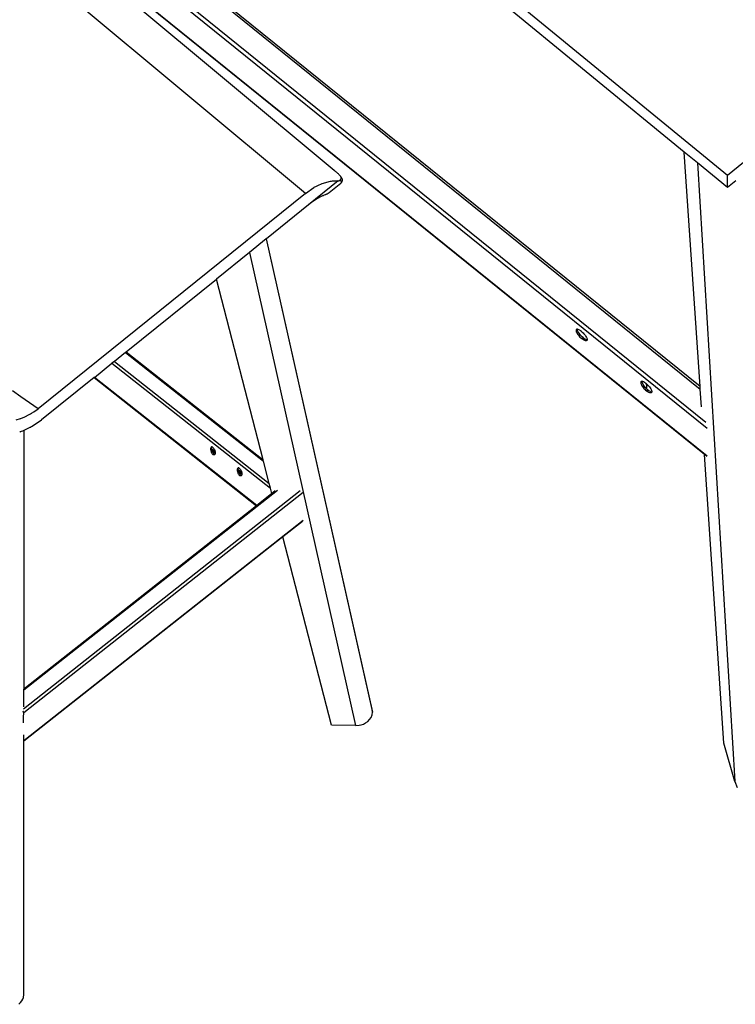
# Model space of a CAD drawing. Units: millimetres. Extents: x 3804 to 9622, y 2834 to 10111.
# Drawn here: x 4908 to 5522, y 7827 to 8671 of the extents above; entities that cross this region are included whole.
import ezdxf

# ---------------------------------------------------------------- set-up
doc = ezdxf.new("R2010")
doc.units = ezdxf.units.MM

msp = doc.modelspace()

# ---------------------------------------------------------------- linework, layer by layer
for p, q in [((5515.62, 8537.81), (4737.8, 9174.96)), ((6081.3, 9001.19), (5515.62, 8537.81)), ((5478.48, 8557.9), (5082.71, 8882.1)), ((4935.62, 8774.56), (5498.03, 8320.99)), ((4940.57, 8774.96), (5496.91, 8326.3)), ((4963.3, 8781.1), (5492.15, 8354.6)), ((5492.01, 8356.72), (4963.92, 8782.6)), ((5498.03, 8296.96), (4935.62, 8750.53)), ((5153.32, 8522.45), (4882, 8748.51)), ((5495.93, 8298.39), (4946.75, 8741.28)), ((4944.79, 8736.57), (5177.92, 8542.3)), ((5492.01, 8356.72), (5478.48, 8557.9)), ((5489.76, 8548.66), (5478.48, 8557.9)), ((5489.76, 8548.66), (5521.83, 8018)), ((5515.62, 8527.48), (5489.76, 8548.66)), ((5178.09, 8542.17), (5177.92, 8542.3)), ((5178.09, 8542.17), (5178.26, 8542.03)), ((5178.41, 8541.91), (5178.26, 8542.03)), ((5178.95, 8541.46), (5178.41, 8541.91)), ((5179.46, 8541.03), (5178.95, 8541.46)), ((5179.95, 8540.61), (5179.46, 8541.03)), ((5180.42, 8540.21), (5179.95, 8540.61)), ((5180.86, 8539.82), (5180.42, 8540.21)), ((5181.28, 8539.45), (5180.86, 8539.82)), ((5181.67, 8539.09), (5181.28, 8539.45)), ((5182.04, 8538.74), (5181.67, 8539.09)), ((5182.38, 8538.41), (5182.04, 8538.74)), ((5182.69, 8538.09), (5182.38, 8538.41)), ((5182.97, 8537.78), (5182.69, 8538.09)), ((5181.56, 8533.15), (5156.12, 8512.66)), ((5164.03, 8529.32), (5167.63, 8530.88)), ((5167.63, 8530.88), (5174.75, 8532.82)), ((5173.84, 8523.15), (5183.73, 8531.11)), ((5174.75, 8532.82), (5175.19, 8532.88)), ((5175.19, 8532.88), (5175.62, 8532.95)), ((5175.62, 8532.95), (5176.49, 8533.05)), ((5176.49, 8533.05), (5178.2, 8533.18)), ((5178.2, 8533.18), (5181.56, 8533.15)), ((5181.56, 8533.15), (5181.64, 8533.16)), ((5181.64, 8533.16), (5181.73, 8533.17)), ((5181.73, 8533.17), (5181.81, 8533.18)), ((5181.81, 8533.18), (5181.89, 8533.19)), ((5181.89, 8533.19), (5181.97, 8533.2)), ((5181.97, 8533.2), (5182.3, 8533.38)), ((5182.49, 8533.23), (5181.97, 8533.2)), ((5182.3, 8533.38), (5182.6, 8533.57)), ((5182.99, 8533.23), (5182.49, 8533.23)), ((5182.6, 8533.57), (5182.88, 8533.76)), ((5182.88, 8533.76), (5183.13, 8533.95)), ((5183.23, 8537.49), (5182.97, 8537.78)), ((5183.44, 8533.17), (5182.99, 8533.23)), ((5183.13, 8533.95), (5183.15, 8533.97)), ((5183.15, 8533.97), (5183.35, 8534.13)), ((5183.15, 8533.97), (5183.29, 8533.81)), ((5183.45, 8537.21), (5183.23, 8537.49)), ((5183.29, 8533.81), (5183.46, 8533.59)), ((5183.35, 8534.13), (5183.55, 8534.32)), ((5183.82, 8533.05), (5183.44, 8533.17)), ((5183.64, 8536.94), (5183.45, 8537.21)), ((5183.46, 8533.59), (5183.62, 8533.38)), ((5183.55, 8534.32), (5183.72, 8534.51)), ((5183.62, 8533.38), (5183.75, 8533.17)), ((5183.8, 8536.68), (5183.64, 8536.94)), ((5183.72, 8534.51), (5183.86, 8534.7)), ((5183.73, 8531.11), (5183.9, 8531.26)), ((5183.75, 8533.17), (5183.82, 8533.05)), ((5183.93, 8536.43), (5183.8, 8536.68)), ((5183.8, 8536.68), (5184.19, 8536.18)), ((5183.86, 8533.04), (5183.82, 8533.05)), ((5183.86, 8534.7), (5183.98, 8534.9)), ((5184.2, 8532.82), (5183.86, 8533.04)), ((5183.9, 8531.26), (5184.07, 8531.44)), ((5184.03, 8536.19), (5183.93, 8536.43)), ((5183.98, 8534.9), (5184.06, 8535.1)), ((5184.1, 8535.95), (5184.03, 8536.19)), ((5184.06, 8535.1), (5184.12, 8535.3)), ((5184.07, 8531.44), (5184.22, 8531.64)), ((5184.13, 8535.73), (5184.1, 8535.95)), ((5184.12, 8535.3), (5184.14, 8535.51)), ((5184.14, 8535.51), (5184.13, 8535.73)), ((5184.45, 8535.82), (5184.19, 8536.18)), ((5184.42, 8532.46), (5184.2, 8532.82)), ((5184.22, 8531.64), (5184.34, 8531.84)), ((5184.34, 8531.84), (5184.39, 8532.02)), ((5184.39, 8532.02), (5184.43, 8532.19)), ((5184.5, 8532.17), (5184.39, 8532.02)), ((5184.43, 8532.19), (5184.42, 8532.46)), ((5184.65, 8535.48), (5184.45, 8535.82)), ((5184.68, 8532.42), (5184.5, 8532.17)), ((5184.79, 8535.16), (5184.65, 8535.48)), ((5184.68, 8532.42), (5184.81, 8532.67)), ((5184.88, 8534.85), (5184.79, 8535.16)), ((5184.81, 8532.67), (5184.88, 8532.93)), ((5184.9, 8534.56), (5184.88, 8534.85)), ((5184.88, 8532.93), (5184.89, 8533.21)), ((5184.9, 8534.56), (5184.89, 8533.21)), ((5515.62, 8527.48), (5515.62, 8537.81)), ((5522.74, 8533.32), (5515.62, 8527.48)), ((5153.32, 8522.45), (4923.86, 8337.66)), ((5153.32, 8522.45), (5160.43, 8527.4)), ((5160.43, 8527.4), (5160.88, 8527.66)), ((5160.88, 8527.66), (5161.33, 8527.91)), ((5161.33, 8527.91), (5162.23, 8528.41)), ((5162.23, 8528.41), (5164.03, 8529.32)), ((5170.26, 8521.26), (5169.31, 8520.85)), ((5170.26, 8521.26), (5170.57, 8521.4)), ((5170.57, 8521.4), (5170.89, 8521.54)), ((5170.89, 8521.54), (5171.21, 8521.68)), ((5171.21, 8521.68), (5171.52, 8521.82)), ((5171.52, 8521.82), (5171.84, 8521.97)), ((5171.84, 8521.97), (5172.16, 8522.13)), ((5172.16, 8522.13), (5172.49, 8522.3)), ((5172.49, 8522.3), (5172.82, 8522.47)), ((5172.82, 8522.47), (5173.15, 8522.67)), ((5173.15, 8522.67), (5173.5, 8522.89)), ((5173.5, 8522.89), (5173.84, 8523.15)), ((5156.12, 8512.66), (5119.91, 8483.5)), ((5158.71, 8514.65), (5156.12, 8512.66)), ((5161.28, 8516.46), (5158.71, 8514.65)), ((5163.81, 8518.05), (5161.28, 8516.46)), ((5166.28, 8519.43), (5163.81, 8518.05)), ((5168.68, 8520.58), (5166.28, 8519.43)), ((5168.68, 8520.58), (5169, 8520.72)), ((5169, 8520.72), (5169.31, 8520.85)), ((5119.7, 8483.32), (5105.24, 8471.68)), ((5119.91, 8483.5), (5119.7, 8483.32)), ((5119.7, 8483.32), (5210.9, 8077.34)), ((5210.64, 8079.61), (5119.91, 8483.5)), ((5105.24, 8471.68), (5077.07, 8448.99)), ((5105.24, 8471.68), (5196.37, 8066)), ((4999.56, 8386.58), (5077.07, 8448.99)), ((5117.03, 8293.97), (5077.07, 8448.99)), ((5385.6, 8405.25), (5385.56, 8404.81)), ((5385.56, 8404.81), (5385.64, 8404.27)), ((5385.76, 8405.58), (5385.6, 8405.25)), ((5385.64, 8404.27), (5385.83, 8403.66)), ((5386.03, 8405.8), (5385.76, 8405.58)), ((5385.83, 8403.66), (5386.14, 8402.98)), ((5386.4, 8405.89), (5386.03, 8405.8)), ((5386.14, 8402.98), (5386.55, 8402.25)), ((5386.7, 8405.88), (5386.4, 8405.89)), ((5386.69, 8405.73), (5386.7, 8405.88)), ((5386.77, 8405.2), (5386.69, 8405.73)), ((5386.88, 8405.87), (5386.7, 8405.88)), ((5386.96, 8404.59), (5386.77, 8405.2)), ((5387.43, 8405.73), (5386.88, 8405.87)), ((5387.27, 8403.9), (5386.96, 8404.59)), ((5387.68, 8403.17), (5387.27, 8403.9)), ((5388.06, 8405.47), (5387.43, 8405.73)), ((5388.18, 8402.41), (5387.68, 8403.17)), ((5388.75, 8405.09), (5388.06, 8405.47)), ((5389.47, 8404.62), (5388.75, 8405.09)), ((5390.22, 8404.06), (5389.47, 8404.62)), ((5390.22, 8404.06), (5390.97, 8403.41)), ((5390.97, 8403.41), (5391.7, 8402.71)), ((5386.55, 8402.25), (5387.05, 8401.49)), ((5387.05, 8401.49), (5387.63, 8400.71)), ((5387.63, 8400.71), (5388.28, 8399.94)), ((5388.76, 8401.63), (5388.18, 8402.41)), ((5388.28, 8399.94), (5388.98, 8399.19)), ((5389.41, 8400.86), (5388.76, 8401.63)), ((5388.98, 8399.19), (5389.71, 8398.49)), ((5390.11, 8400.12), (5389.41, 8400.86)), ((5389.71, 8398.49), (5390.46, 8397.85)), ((5390.84, 8399.42), (5390.11, 8400.12)), ((5390.46, 8397.85), (5391.59, 8398.78)), ((5391.21, 8397.29), (5390.46, 8397.85)), ((5391.59, 8398.78), (5390.84, 8399.42)), ((5391.93, 8396.81), (5391.21, 8397.29)), ((5391.59, 8398.78), (5392.34, 8398.21)), ((5391.7, 8402.71), (5392.4, 8401.97)), ((5392.62, 8396.44), (5391.93, 8396.81)), ((5392.34, 8398.21), (5393.06, 8397.74)), ((5392.4, 8401.97), (5393.05, 8401.2)), ((5393.25, 8396.18), (5392.62, 8396.44)), ((5393.05, 8401.2), (5393.63, 8400.42)), ((5393.06, 8397.74), (5393.75, 8397.37)), ((5393.81, 8396.04), (5393.25, 8396.18)), ((5393.63, 8400.42), (5394.13, 8399.66)), ((5393.75, 8397.37), (5394.38, 8397.1)), ((5394.28, 8396.01), (5393.81, 8396.04)), ((5394.13, 8399.66), (5394.54, 8398.93)), ((5394.65, 8396.11), (5394.28, 8396.01)), ((5394.38, 8397.1), (5394.93, 8396.96)), ((5394.54, 8398.93), (5394.85, 8398.25)), ((5394.92, 8396.33), (5394.65, 8396.11)), ((5394.85, 8398.25), (5395.04, 8397.63)), ((5395.08, 8396.66), (5394.92, 8396.33)), ((5394.93, 8396.96), (5395.11, 8396.95)), ((5395.04, 8397.63), (5395.12, 8397.1)), ((5395.11, 8396.95), (5395.08, 8396.66)), ((5395.12, 8397.1), (5395.11, 8396.95)), ((4998.94, 8386.07), (4989.37, 8378.37)), ((4999.56, 8386.58), (4998.94, 8386.07)), ((4998.94, 8386.07), (5117.35, 8292.73)), ((4999.56, 8386.58), (5117.03, 8293.97)), ((4989.37, 8378.37), (4987.34, 8376.73)), ((4989.37, 8378.37), (5122.28, 8273.6)), ((4972.26, 8364.59), (4987.34, 8376.73)), ((4987.34, 8376.73), (5123.33, 8269.53)), ((4972, 8364.38), (4926.92, 8328.07)), ((4972.26, 8364.59), (4972, 8364.38)), ((4972, 8364.38), (5111.32, 8254.55)), ((5111.59, 8254.76), (4972.26, 8364.59)), ((5441.3, 8360.79), (5441.14, 8360.45)), ((5441.57, 8361.01), (5441.3, 8360.79)), ((5441.94, 8361.1), (5441.57, 8361.01)), ((5442.24, 8361.09), (5441.94, 8361.1)), ((5442.23, 8360.94), (5442.24, 8361.09)), ((5442.31, 8360.41), (5442.23, 8360.94)), ((5442.41, 8361.08), (5442.24, 8361.09)), ((5442.97, 8360.94), (5442.41, 8361.08)), ((5443.6, 8360.68), (5442.97, 8360.94)), ((5444.29, 8360.3), (5443.6, 8360.68)), ((4909.18, 8347.99), (4901.88, 8353.2)), ((5441.14, 8360.45), (5441.1, 8360.02)), ((5441.1, 8360.02), (5441.18, 8359.48)), ((5441.18, 8359.48), (5441.37, 8358.87)), ((5441.37, 8358.87), (5441.68, 8358.19)), ((5441.68, 8358.19), (5442.09, 8357.46)), ((5442.09, 8357.46), (5442.59, 8356.69)), ((5442.5, 8359.79), (5442.31, 8360.41)), ((5442.81, 8359.11), (5442.5, 8359.79)), ((5442.59, 8356.69), (5443.17, 8355.92)), ((5443.21, 8358.38), (5442.81, 8359.11)), ((5443.17, 8355.92), (5443.82, 8355.15)), ((5443.72, 8357.62), (5443.21, 8358.38)), ((5444.3, 8356.84), (5443.72, 8357.62)), ((5443.82, 8355.15), (5444.52, 8354.4)), ((5445.01, 8359.83), (5444.29, 8360.3)), ((5444.95, 8356.07), (5444.3, 8356.84)), ((5444.52, 8354.4), (5445.25, 8353.7)), ((5445.65, 8355.33), (5444.95, 8356.07)), ((5445.1, 8359.77), (5445.01, 8359.83)), ((5445.1, 8359.77), (5445.6, 8359.14)), ((5445.76, 8359.27), (5445.1, 8359.77)), ((5445.25, 8353.7), (5446, 8353.06)), ((5445.6, 8359.14), (5446.04, 8358.37)), ((5445.84, 8355.15), (5445.65, 8355.33)), ((5445.76, 8359.27), (5446.09, 8358.98)), ((5445.84, 8355.15), (5445.92, 8355.26)), ((5446.38, 8354.63), (5445.84, 8355.15)), ((5445.92, 8355.26), (5446.25, 8356)), ((5446, 8353.06), (5447.13, 8353.99)), ((5446.75, 8352.5), (5446, 8353.06)), ((5446.04, 8358.37), (5446.33, 8357.57)), ((5446.3, 8358.4), (5446.09, 8358.98)), ((5446.09, 8358.98), (5446.51, 8358.62)), ((5446.25, 8356), (5446.42, 8356.78)), ((5446.44, 8357.58), (5446.3, 8358.4)), ((5446.33, 8357.57), (5446.43, 8357.02)), ((5447.13, 8353.99), (5446.38, 8354.63)), ((5446.42, 8356.78), (5446.43, 8357.02)), ((5446.43, 8357.02), (5446.44, 8357.58)), ((5446.51, 8358.62), (5447.24, 8357.92)), ((5447.47, 8352.02), (5446.75, 8352.5)), ((5447.13, 8353.99), (5447.88, 8353.42)), ((5447.24, 8357.92), (5447.94, 8357.18)), ((5447.88, 8353.42), (5448.6, 8352.95)), ((5447.94, 8357.18), (5448.59, 8356.41)), ((5448.59, 8356.41), (5449.17, 8355.63)), ((5448.6, 8352.95), (5449.29, 8352.57)), ((5449.17, 8355.63), (5449.67, 8354.87)), ((5449.29, 8352.57), (5449.92, 8352.31)), ((5449.67, 8354.87), (5450.08, 8354.14)), ((5449.92, 8352.31), (5450.47, 8352.17)), ((5450.08, 8354.14), (5450.39, 8353.46)), ((5450.39, 8353.46), (5450.58, 8352.84)), ((5450.58, 8352.84), (5450.66, 8352.31)), ((5450.66, 8352.31), (5450.65, 8352.16)), ((5492.15, 8354.6), (5492.01, 8356.72)), ((5493.17, 8339.46), (5492.15, 8354.6)), ((4916.51, 8342.81), (4909.18, 8347.99)), ((5448.16, 8351.65), (5447.47, 8352.02)), ((5448.79, 8351.39), (5448.16, 8351.65)), ((5449.35, 8351.24), (5448.79, 8351.39)), ((5449.82, 8351.22), (5449.35, 8351.24)), ((5450.19, 8351.32), (5449.82, 8351.22)), ((5450.46, 8351.54), (5450.19, 8351.32)), ((5450.62, 8351.87), (5450.46, 8351.54)), ((5450.47, 8352.17), (5450.65, 8352.16)), ((5450.65, 8352.16), (5450.62, 8351.87)), ((4923.86, 8337.66), (4916.51, 8342.81)), ((4920.14, 8335.01), (4923.86, 8337.66)), ((4905.06, 8328.22), (4908.78, 8329.32)), ((4908.78, 8329.32), (4909.01, 8329.4)), ((4909.01, 8329.4), (4909.25, 8329.48)), ((4909.25, 8329.48), (4909.73, 8329.66)), ((4909.73, 8329.66), (4910.67, 8330.02)), ((4910.67, 8330.02), (4912.57, 8330.83)), ((4912.57, 8330.83), (4916.36, 8332.72)), ((4916.36, 8332.72), (4916.84, 8332.99)), ((4916.84, 8332.99), (4917.31, 8333.26)), ((4917.31, 8333.26), (4918.26, 8333.82)), ((4918.26, 8333.82), (4920.14, 8335.01)), ((4926.8, 8327.97), (4922.29, 8324.76)), ((4926.8, 8327.97), (4926.92, 8328.07)), ((4926.82, 8327.99), (4926.85, 8328.01)), ((4926.85, 8328.01), (4926.87, 8328.03)), ((4926.87, 8328.03), (4926.9, 8328.05)), ((4910.57, 8318.61), (4909.35, 8318.15)), ((4911.7, 8319.08), (4910.57, 8318.61)), ((4912.96, 8319.61), (4911.7, 8319.08)), ((4911.7, 8319.08), (4911.7, 8097.33)), ((4917.52, 8321.88), (4912.96, 8319.61)), ((4917.52, 8321.88), (4917.68, 8321.96)), ((4917.83, 8322.05), (4917.68, 8321.96)), ((4918.13, 8322.22), (4917.83, 8322.05)), ((4918.74, 8322.56), (4918.13, 8322.22)), ((4919.94, 8323.27), (4918.74, 8322.56)), ((4922.29, 8324.76), (4919.94, 8323.27)), ((4908.27, 8317.76), (4908.15, 8317.72)), ((4908.43, 8317.82), (4908.27, 8317.76)), ((4908.74, 8317.93), (4908.43, 8317.82)), ((4909.35, 8318.15), (4908.74, 8317.93)), ((5072, 8303.57), (5071.98, 8303.12)), ((5071.98, 8303.12), (5072.02, 8302.62)), ((5072.04, 8303.84), (5072, 8303.57)), ((5072.02, 8302.62), (5072.1, 8302.1)), ((5072.06, 8303.98), (5072.04, 8303.84)), ((5072.19, 8303.73), (5072.04, 8303.84)), ((5072.18, 8304.33), (5072.06, 8303.98)), ((5072.1, 8302.1), (5072.22, 8301.57)), ((5072.33, 8304.61), (5072.18, 8304.33)), ((5072.22, 8301.57), (5072.39, 8301.03)), ((5072.52, 8304.81), (5072.33, 8304.61)), ((5072.74, 8301.99), (5072.35, 8302.31)), ((5072.75, 8304.94), (5072.52, 8304.81)), ((5072.69, 8303.7), (5072.71, 8304.16)), ((5072.72, 8303.31), (5072.69, 8303.7)), ((5072.71, 8304.16), (5072.78, 8304.56)), ((5075.83, 8300.86), (5072.72, 8303.31)), ((5072.73, 8303.2), (5072.72, 8303.31)), ((5072.81, 8302.68), (5072.73, 8303.2)), ((5072.92, 8304.97), (5072.75, 8304.94)), ((5072.78, 8304.56), (5072.89, 8304.91)), ((5072.93, 8302.15), (5072.81, 8302.68)), ((5072.89, 8304.91), (5072.92, 8304.97)), ((5073.01, 8304.98), (5072.92, 8304.97)), ((5073.06, 8301.75), (5072.93, 8302.15)), ((5073.29, 8304.94), (5073.01, 8304.98)), ((5075.89, 8299.51), (5073.06, 8301.75)), ((5073.1, 8301.61), (5073.06, 8301.75)), ((5073.31, 8301.09), (5073.1, 8301.61)), ((5073.59, 8304.81), (5073.29, 8304.94)), ((5073.9, 8304.61), (5073.59, 8304.81)), ((5073.9, 8304.61), (5074.21, 8304.33)), ((5074.21, 8304.33), (5074.51, 8303.98)), ((5074.51, 8303.98), (5074.8, 8303.57)), ((5074.8, 8303.57), (5075.07, 8303.12)), ((5075.07, 8303.12), (5075.31, 8302.62)), ((5075.31, 8302.62), (5075.51, 8302.1)), ((5075.51, 8302.1), (5075.68, 8301.57)), ((5075.68, 8301.57), (5075.81, 8301.03)), ((5072.39, 8301.03), (5072.59, 8300.51)), ((5072.59, 8300.51), (5072.83, 8300.01)), ((5072.83, 8300.01), (5073.1, 8299.56)), ((5073.1, 8299.56), (5073.39, 8299.15)), ((5073.55, 8300.6), (5073.31, 8301.09)), ((5073.39, 8299.15), (5073.69, 8298.8)), ((5073.81, 8300.14), (5073.55, 8300.6)), ((5073.69, 8298.8), (5074, 8298.52)), ((5074.1, 8299.73), (5073.81, 8300.14)), ((5074, 8298.52), (5074.71, 8299.1)), ((5074.31, 8298.32), (5074, 8298.52)), ((5074.4, 8299.38), (5074.1, 8299.73)), ((5074.61, 8298.19), (5074.31, 8298.32)), ((5074.71, 8299.1), (5074.4, 8299.38)), ((5074.89, 8298.15), (5074.61, 8298.19)), ((5074.71, 8299.1), (5075.02, 8298.9)), ((5075.15, 8298.19), (5074.89, 8298.15)), ((5075.02, 8298.9), (5075.32, 8298.77)), ((5075.38, 8298.32), (5075.15, 8298.19)), ((5075.32, 8298.77), (5075.6, 8298.73)), ((5075.57, 8298.52), (5075.38, 8298.32)), ((5075.7, 8298.75), (5075.57, 8298.52)), ((5075.6, 8298.73), (5075.7, 8298.75)), ((5075.73, 8298.8), (5075.7, 8298.75)), ((5075.84, 8299.15), (5075.73, 8298.8)), ((5075.81, 8301.03), (5075.83, 8300.86)), ((5075.83, 8300.86), (5075.89, 8300.51)), ((5075.89, 8299.51), (5075.84, 8299.15)), ((5075.89, 8300.51), (5075.92, 8300.01)), ((5075.9, 8299.56), (5075.89, 8299.51)), ((5075.92, 8300.01), (5075.9, 8299.56)), ((5117.35, 8292.73), (5117.03, 8293.97)), ((5512.56, 8050.93), (5495.93, 8298.39)), ((5497.93, 8296.78), (5495.93, 8298.39)), ((5094.86, 8285.55), (5094.84, 8285.09)), ((5094.84, 8285.09), (5094.88, 8284.6)), ((5094.9, 8285.82), (5094.86, 8285.55)), ((5094.92, 8285.96), (5094.9, 8285.82)), ((5095.05, 8285.71), (5094.9, 8285.82)), ((5095.04, 8286.31), (5094.92, 8285.96)), ((5095.19, 8286.59), (5095.04, 8286.31)), ((5095.38, 8286.79), (5095.19, 8286.59)), ((5095.58, 8285.29), (5095.32, 8285.49)), ((5095.61, 8286.92), (5095.38, 8286.79)), ((5095.55, 8285.68), (5095.57, 8286.13)), ((5095.58, 8285.29), (5095.55, 8285.68)), ((5095.57, 8286.13), (5095.64, 8286.54)), ((5095.59, 8285.18), (5095.58, 8285.29)), ((5098.69, 8282.83), (5095.58, 8285.29)), ((5095.67, 8284.66), (5095.59, 8285.18)), ((5095.78, 8286.94), (5095.61, 8286.92)), ((5095.64, 8286.54), (5095.75, 8286.89)), ((5095.79, 8284.13), (5095.67, 8284.66)), ((5095.75, 8286.89), (5095.78, 8286.94)), ((5095.87, 8286.96), (5095.78, 8286.94)), ((5096.15, 8286.92), (5095.87, 8286.96)), ((5096.45, 8286.79), (5096.15, 8286.92)), ((5096.76, 8286.59), (5096.45, 8286.79)), ((5096.76, 8286.59), (5097.07, 8286.31)), ((5097.07, 8286.31), (5097.37, 8285.96)), ((5097.37, 8285.96), (5097.66, 8285.55)), ((5097.66, 8285.55), (5097.93, 8285.09)), ((5097.93, 8285.09), (5098.17, 8284.6)), ((5122.28, 8273.6), (5117.35, 8292.73)), ((5094.88, 8284.6), (5094.88, 8284.54)), ((5095.21, 8284.29), (5094.88, 8284.54)), ((5094.88, 8284.54), (5094.96, 8284.08)), ((5094.96, 8284.08), (5095.08, 8283.54)), ((5095.08, 8283.54), (5095.25, 8283.01)), ((5095.25, 8283.01), (5095.46, 8282.49)), ((5095.46, 8282.49), (5095.69, 8281.99)), ((5095.69, 8281.99), (5095.96, 8281.54)), ((5095.92, 8283.72), (5095.79, 8284.13)), ((5098.75, 8281.49), (5095.92, 8283.72)), ((5095.96, 8283.59), (5095.92, 8283.72)), ((5096.17, 8283.07), (5095.96, 8283.59)), ((5095.96, 8281.54), (5096.25, 8281.13)), ((5096.41, 8282.58), (5096.17, 8283.07)), ((5096.25, 8281.13), (5096.55, 8280.78)), ((5096.67, 8282.12), (5096.41, 8282.58)), ((5096.55, 8280.78), (5096.86, 8280.5)), ((5096.96, 8281.71), (5096.67, 8282.12)), ((5096.86, 8280.5), (5097.57, 8281.08)), ((5097.17, 8280.3), (5096.86, 8280.5)), ((5097.26, 8281.36), (5096.96, 8281.71)), ((5097.47, 8280.17), (5097.17, 8280.3)), ((5097.57, 8281.08), (5097.26, 8281.36)), ((5097.75, 8280.13), (5097.47, 8280.17)), ((5097.57, 8281.08), (5097.88, 8280.88)), ((5098.01, 8280.17), (5097.75, 8280.13)), ((5097.88, 8280.88), (5098.18, 8280.75)), ((5098.24, 8280.3), (5098.01, 8280.17)), ((5098.17, 8284.6), (5098.37, 8284.08)), ((5098.18, 8280.75), (5098.46, 8280.71)), ((5098.43, 8280.5), (5098.24, 8280.3)), ((5098.37, 8284.08), (5098.54, 8283.54)), ((5098.56, 8280.73), (5098.43, 8280.5)), ((5098.46, 8280.71), (5098.56, 8280.73)), ((5098.54, 8283.54), (5098.67, 8283.01)), ((5098.59, 8280.78), (5098.56, 8280.73)), ((5098.7, 8281.13), (5098.59, 8280.78)), ((5098.67, 8283.01), (5098.69, 8282.83)), ((5098.69, 8282.83), (5098.75, 8282.49)), ((5098.75, 8281.49), (5098.7, 8281.13)), ((5098.75, 8282.49), (5098.78, 8281.99)), ((5098.76, 8281.54), (5098.75, 8281.49)), ((5098.78, 8281.99), (5098.76, 8281.54)), ((5123.33, 8269.53), (5122.28, 8273.6)), ((5124.51, 8264.94), (5123.33, 8269.53)), ((5148.93, 8267.19), (4911.45, 8080.15)), ((5151.38, 8265.8), (4911.56, 8076.91)), ((5129.33, 8267.67), (4911.7, 8096.27)), ((5124.51, 8264.94), (5111.59, 8254.76)), ((5127.35, 8267.17), (5124.51, 8264.94)), ((5111.32, 8254.55), (4911.7, 8097.33)), ((5111.59, 8254.76), (5111.32, 8254.55)), ((5151.38, 8241.77), (4911.7, 8052.99)), ((5150.91, 8240.99), (5134.1, 8227.75)), ((5134.1, 8227.75), (4911.7, 8052.59)), ((5175.74, 8066.19), (5134.1, 8227.75)), ((4911.7, 8096.27), (4911.7, 8097.33)), ((4911.7, 8082.01), (4911.7, 8096.27)), ((4911.08, 8078.4), (4911.06, 8078.43)), ((4911.21, 8078.17), (4911.08, 8078.4)), ((4911.33, 8077.9), (4911.21, 8078.17)), ((4911.37, 8077.81), (4911.33, 8077.9)), ((4911.43, 8077.64), (4911.37, 8077.81)), ((4911.5, 8077.38), (4911.43, 8077.64)), ((4911.54, 8077.14), (4911.5, 8077.38)), ((4911.5, 8073.18), (4911.56, 8076.91)), ((4911.56, 8076.91), (4911.54, 8077.14)), ((5209.73, 8072.94), (5210.58, 8075.07)), ((5210.58, 8075.07), (5210.9, 8077.34)), ((5210.9, 8077.34), (5210.64, 8079.61)), ((4911.42, 8068.21), (4911.5, 8073.18)), ((5196.37, 8066), (5175.74, 8066.19)), ((5196.37, 8066), (5199.53, 8066.25)), ((5199.53, 8066.25), (5201.3, 8066.65)), ((5201.3, 8066.65), (5203.15, 8067.29)), ((5203.15, 8067.29), (5205.02, 8068.22)), ((5205.02, 8068.22), (5206.82, 8069.47)), ((5206.82, 8069.47), (5208.44, 8071.05)), ((5208.44, 8071.05), (5209.73, 8072.94)), ((4911.7, 8052.99), (4911.7, 8058.12)), ((4911.7, 8052.59), (4911.7, 8052.99)), ((4911.7, 7835.42), (4911.7, 8052.59)), ((5521.83, 8018), (5512.56, 8050.93)), ((5521.83, 8018), (5523.91, 8012.84)), ((4908.9, 7828.35), (4910.05, 7829.88)), ((4910.05, 7829.88), (4910.85, 7831.39)), ((4910.85, 7831.39), (4911.36, 7832.83)), ((4911.36, 7832.83), (4911.7, 7835.42)), ((4907.35, 7826.89), (4908.9, 7828.35))]:
    msp.add_line(p, q)

doc.saveas('drawing.dxf')
